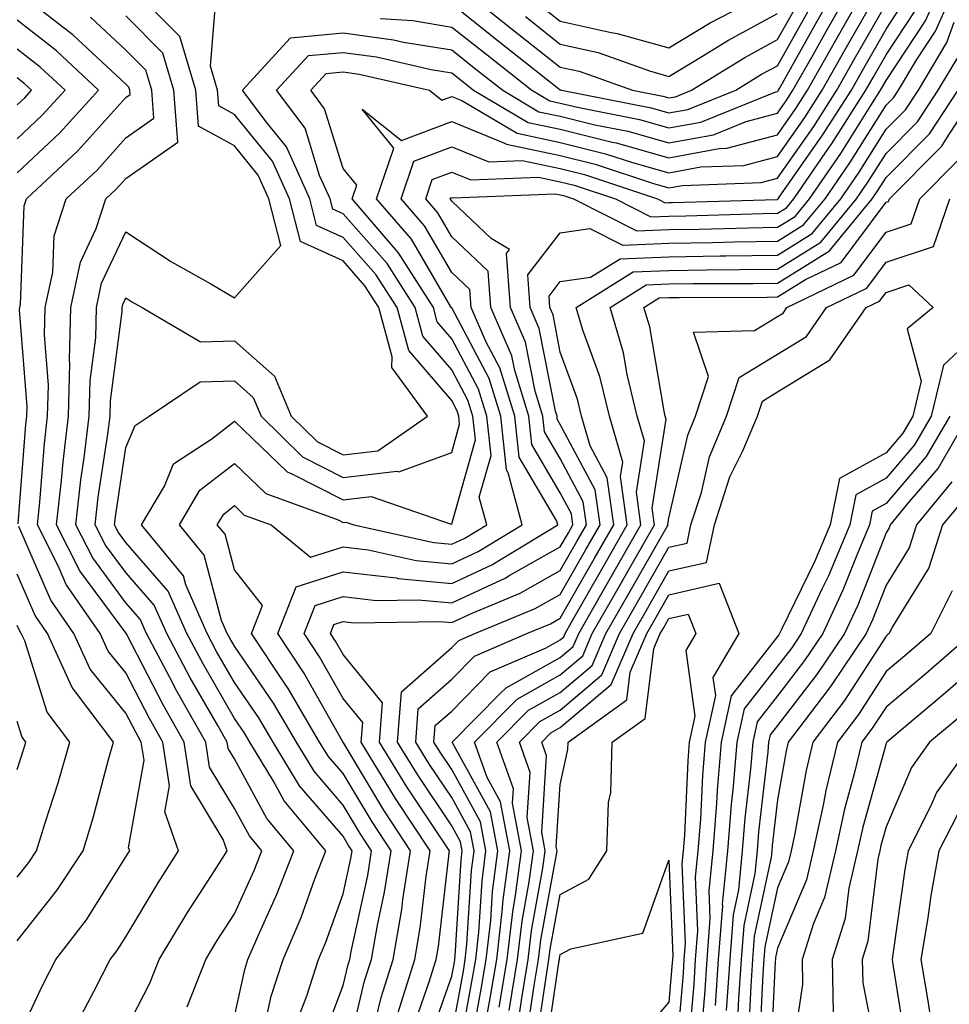
# Model space of a CAD drawing. Units: inches. Extents: x 1013363 to 1016003, y 7245098 to 7247738.
# Drawn here: x 1013448 to 1013534, y 7246348 to 7246438 of the extents above; entities that cross this region are included whole.
import ezdxf

# ---------------------------------------------------------------- set-up
doc = ezdxf.new("R2010")
doc.units = ezdxf.units.IN
doc.header["$MEASUREMENT"] = 0
doc.layers.add('Contour_10137245', color=7, linetype='Continuous', true_color=0x90af56)

msp = doc.modelspace()

# ---------------------------------------------------------------- linework, layer by layer
at = {"layer": 'Contour_10137245'}
for points in [[(1013463.694, 7246347.565, 3000), (1013465.403, 7246351.92, 3000), (1013466.4, 7246353.57, 3000), (1013468.05, 7246356.129, 3000), (1013469.857, 7246360.113, 3000), (1013470.56, 7246361.92, 3000), (1013469.417, 7246363.287, 3000), (1013468.05, 7246365.797, 3000), (1013465.755, 7246369.625, 3000), (1013465.403, 7246371.92, 3000), (1013462.747, 7246376.617, 3000), (1013462.103, 7246377.867, 3000), (1013459.954, 7246381.92, 3000), (1013459.368, 7246383.238, 3000), (1013458.05, 7246384.752, 3000), (1013455.003, 7246388.873, 3000), (1013453.45, 7246391.92, 3000), (1013453.909, 7246396.061, 3000), (1013454.222, 7246398.092, 3000), (1013454.671, 7246401.92, 3000), (1013454.759, 7246405.211, 3000), (1013455.267, 7246409.137, 3000), (1013455.345, 7246411.92, 3000), (1013455.814, 7246414.156, 3000), (1013458.05, 7246418.902, 3000), (1013462.259, 7246416.129, 3000), (1013465.862, 7246414.108, 3000), (1013468.05, 7246412.828, 3000), (1013472.327, 7246417.643, 3000), (1013471.214, 7246421.92, 3000), (1013470.237, 7246424.108, 3000), (1013468.05, 7246426.803, 3000), (1013464.73, 7246428.6, 3000), (1013464.476, 7246431.92, 3000), (1013463.001, 7246436.871, 3000), (1013458.05, 7246441.891, 3000)], [(1013470.55, 7246344.42, 2998), (1013471.439, 7246348.531, 2998), (1013472.542, 7246351.92, 2998), (1013474.193, 7246355.777, 2998), (1013475.452, 7246359.322, 2998), (1013476.448, 7246361.92, 2998), (1013472.63, 7246366.5, 2998), (1013471.644, 7246368.326, 2998), (1013469.466, 7246371.92, 2998), (1013468.939, 7246372.809, 2998), (1013468.05, 7246374.108, 2998), (1013465.189, 7246379.059, 2998), (1013463.665, 7246381.92, 2998), (1013461.956, 7246385.826, 2998), (1013458.05, 7246390.299, 2998), (1013457.357, 7246391.227, 2998), (1013457.005, 7246391.92, 2998), (1013457.112, 7246392.858, 2998), (1013458.05, 7246399.029, 2998), (1013458.9, 7246401.07, 2998), (1013460.189, 7246401.92, 2998), (1013464.886, 7246405.084, 2998), (1013468.05, 7246405.162, 2998), (1013469.778, 7246403.649, 2998), (1013470.491, 7246401.92, 2998), (1013474.319, 7246398.19, 2998), (1013478.05, 7246396.285, 2998), (1013482.991, 7246396.861, 2998), (1013483.177, 7246396.793, 2998), (1013488.05, 7246398.59, 2998), (1013488.782, 7246401.188, 2998), (1013488.704, 7246401.92, 2998), (1013488.548, 7246402.418, 2998), (1013488.05, 7246403.356, 2998), (1013484.095, 7246407.965, 2998), (1013483.021, 7246411.92, 2998), (1013481.077, 7246414.947, 2998), (1013478.05, 7246418.375, 2998), (1013475.609, 7246419.479, 2998), (1013474.974, 7246421.92, 2998), (1013472.835, 7246426.705, 2998), (1013470.96, 7246429.01, 2998), (1013468.773, 7246431.92, 2998), (1013473.216, 7246436.754, 2998), (1013478.05, 7246437.193, 2998), (1013482.689, 7246436.559, 2998), (1013483.626, 7246436.344, 2998), (1013488.05, 7246435.631, 2998), (1013490.12, 7246433.99, 2998), (1013492.747, 7246431.92, 2998), (1013496.077, 7246429.947, 2998), (1013498.05, 7246429.527, 2998), (1013501.234, 7246428.736, 2998), (1013504.271, 7246428.141, 2998), (1013508.05, 7246427.067, 2998), (1013512.142, 7246427.828, 2998), (1013515.179, 7246429.049, 2998), (1013518.05, 7246429.811, 2998), (1013518.919, 7246431.051, 2998), (1013519.476, 7246431.92, 2998), (1013521.321, 7246435.192, 2998), (1013522.571, 7246437.399, 2998), (1013525.14, 7246441.92, 2998)], [(1013473.792, 7246346.178, 2997), (1013474.71, 7246348.58, 2997), (1013475.794, 7246351.92, 2997), (1013476.468, 7246353.502, 2997), (1013478.05, 7246357.945, 2997), (1013478.763, 7246361.207, 2997), (1013478.87, 7246361.92, 2997), (1013478.548, 7246362.418, 2997), (1013478.05, 7246363.248, 2997), (1013474.036, 7246367.906, 2997), (1013471.605, 7246371.92, 2997), (1013470.286, 7246374.156, 2997), (1013468.05, 7246377.418, 2997), (1013466.4, 7246380.27, 2997), (1013465.53, 7246381.92, 2997), (1013463.568, 7246386.402, 2997), (1013463.353, 7246387.223, 2997), (1013459.495, 7246391.92, 2997), (1013461.595, 7246395.465, 2997), (1013462.444, 7246397.526, 2997), (1013465.97, 7246399.84, 2997), (1013468.05, 7246401.451, 2997), (1013472.913, 7246396.783, 2997), (1013473.343, 7246396.627, 2997), (1013478.05, 7246394.215, 2997), (1013480.648, 7246394.518, 2997), (1013487.991, 7246391.979, 2997), (1013488.05, 7246391.998, 2997), (1013490.228, 7246399.742, 2997), (1013489.993, 7246401.92, 2997), (1013489.534, 7246403.404, 2997), (1013488.05, 7246406.197, 2997), (1013485.403, 7246409.274, 2997), (1013484.691, 7246411.92, 2997), (1013482.103, 7246415.973, 2997), (1013478.05, 7246420.543, 2997), (1013477.103, 7246420.973, 2997), (1013476.859, 7246421.92, 2997), (1013475.892, 7246424.078, 2997), (1013474.554, 7246428.424, 2997), (1013471.927, 7246431.92, 2997), (1013474.857, 7246435.113, 2997), (1013478.05, 7246435.406, 2997), (1013481.116, 7246434.986, 2997), (1013486.146, 7246433.824, 2997), (1013488.05, 7246433.522, 2997), (1013488.939, 7246432.809, 2997), (1013490.071, 7246431.92, 2997), (1013495.081, 7246428.951, 2997), (1013498.05, 7246428.326, 2997), (1013502.835, 7246427.135, 2997), (1013503.196, 7246427.067, 2997), (1013508.05, 7246425.69, 2997), (1013512.679, 7246426.549, 2997), (1013513.392, 7246426.578, 2997), (1013518.05, 7246427.818, 2997), (1013519.739, 7246430.231, 2997), (1013520.814, 7246431.92, 2997), (1013523.431, 7246436.539, 2997), (1013524.446, 7246438.317, 2997), (1013526.497, 7246441.92, 2997)], [(1013484.456, 7246345.514, 2992), (1013485.989, 7246349.86, 2992), (1013486.634, 7246351.92, 2992), (1013486.849, 7246353.121, 2992), (1013487.825, 7246361.695, 2992), (1013487.855, 7246361.92, 2992), (1013487.493, 7246362.477, 2992), (1013483.919, 7246367.789, 2992), (1013481.39, 7246371.92, 2992), (1013481.673, 7246375.543, 2992), (1013478.05, 7246379.977, 2992), (1013477.347, 7246381.217, 2992), (1013476.878, 7246381.92, 2992), (1013477.21, 7246382.76, 2992), (1013478.05, 7246383.024, 2992), (1013479.036, 7246382.906, 2992), (1013486.937, 7246383.033, 2992), (1013488.05, 7246382.926, 2992), (1013489.925, 7246383.795, 2992), (1013494.349, 7246385.621, 2992), (1013498.05, 7246387.701, 2992), (1013499.583, 7246390.387, 2992), (1013500.462, 7246391.92, 2992), (1013500.169, 7246394.039, 2992), (1013498.05, 7246398.014, 2992), (1013496.605, 7246400.475, 2992), (1013496.448, 7246401.92, 2992), (1013495.735, 7246404.235, 2992), (1013494.857, 7246408.727, 2992), (1013493.46, 7246411.92, 2992), (1013493.089, 7246416.881, 2992), (1013493.382, 7246417.252, 2992), (1013491.683, 7246418.287, 2992), (1013488.05, 7246421.725, 2992), (1013487.982, 7246421.852, 2992), (1013487.913, 7246421.92, 2992), (1013487.952, 7246422.018, 2992), (1013488.05, 7246422.057, 2992), (1013488.148, 7246422.018, 2992), (1013497.581, 7246422.389, 2992), (1013498.05, 7246422.291, 2992), (1013498.353, 7246422.223, 2992), (1013499.251, 7246421.92, 2992), (1013505.101, 7246418.971, 2992), (1013508.05, 7246419.088, 2992), (1013510.843, 7246419.127, 2992), (1013515.394, 7246419.264, 2992), (1013518.05, 7246419.313, 2992), (1013519.661, 7246420.309, 2992), (1013520.989, 7246421.92, 2992), (1013523.87, 7246426.1, 2992), (1013526.634, 7246430.504, 2992), (1013527.542, 7246431.92, 2992), (1013527.728, 7246432.242, 2992), (1013528.05, 7246432.809, 2992), (1013531.673, 7246438.297, 2992), (1013533.275, 7246441.92, 2992)], [(1013481.458, 7246438.512, 2999), (1013484.456, 7246438.326, 2999), (1013488.05, 7246437.74, 2999), (1013491.302, 7246435.172, 2999), (1013495.423, 7246431.92, 2999), (1013497.073, 7246430.943, 2999), (1013498.05, 7246430.738, 2999), (1013499.622, 7246430.348, 2999), (1013505.345, 7246429.215, 2999), (1013508.05, 7246428.453, 2999), (1013510.98, 7246428.99, 2999), (1013517.894, 7246431.764, 2999), (1013518.05, 7246431.803, 2999), (1013518.099, 7246431.871, 2999), (1013518.128, 7246431.92, 2999), (1013518.226, 7246432.096, 2999), (1013521.702, 7246438.268, 2999), (1013523.782, 7246441.92, 2999)], [(1013485.843, 7246344.127, 2991), (1013488.05, 7246350.367, 2991), (1013488.294, 7246351.676, 2991), (1013488.333, 7246351.92, 2991), (1013488.362, 7246352.233, 2991), (1013488.909, 7246361.061, 2991), (1013489.026, 7246361.92, 2991), (1013488.87, 7246362.74, 2991), (1013488.05, 7246364.225, 2991), (1013484.964, 7246368.834, 2991), (1013483.06, 7246371.92, 2991), (1013483.431, 7246376.539, 2991), (1013488.05, 7246380.631, 2991), (1013488.694, 7246381.276, 2991), (1013490.169, 7246381.92, 2991), (1013495.745, 7246384.225, 2991), (1013498.05, 7246385.514, 2991), (1013500.384, 7246389.586, 2991), (1013501.722, 7246391.92, 2991), (1013501.263, 7246395.133, 2991), (1013498.05, 7246401.168, 2991), (1013497.776, 7246401.647, 2991), (1013497.747, 7246401.92, 2991), (1013497.601, 7246402.369, 2991), (1013496.116, 7246409.986, 2991), (1013495.276, 7246411.92, 2991), (1013495.052, 7246414.918, 2991), (1013498.05, 7246418.805, 2991), (1013500.775, 7246419.195, 2991), (1013503.802, 7246417.672, 2991), (1013508.05, 7246417.838, 2991), (1013512.064, 7246417.906, 2991), (1013514.095, 7246417.965, 2991), (1013518.05, 7246418.024, 2991), (1013520.452, 7246419.518, 2991), (1013522.435, 7246421.92, 2991), (1013524.72, 7246425.25, 2991), (1013528.05, 7246430.543, 2991), (1013528.743, 7246431.227, 2991), (1013529.193, 7246431.92, 2991), (1013530.892, 7246434.762, 2991), (1013532.61, 7246437.36, 2991), (1013534.622, 7246441.92, 2991)], [(1013488.109, 7246441.92, 3001), (1013493.655, 7246437.526, 3001), (1013498.05, 7246434.059, 3001), (1013499.798, 7246433.668, 3001), (1013504.691, 7246431.92, 3001), (1013507.493, 7246431.363, 3001), (1013508.05, 7246431.207, 3001), (1013508.646, 7246431.324, 3001), (1013510.14, 7246431.92, 3001), (1013515.032, 7246434.938, 3001), (1013518.05, 7246436.578, 3001), (1013519.974, 7246439.996, 3001)], [(1013448.128, 7246391.998, 3003), (1013448.831, 7246401.139, 3003), (1013448.929, 7246401.92, 3003), (1013448.948, 7246402.818, 3003), (1013448.265, 7246411.705, 3003), (1013448.275, 7246411.92, 3003), (1013448.333, 7246412.203, 3003), (1013448.694, 7246421.276, 3003), (1013448.9, 7246421.92, 3003), (1013453.636, 7246426.334, 3003), (1013458.05, 7246431.256, 3003), (1013458.441, 7246431.529, 3003), (1013458.411, 7246431.92, 3003), (1013458.323, 7246432.193, 3003), (1013458.05, 7246432.477, 3003), (1013453.157, 7246437.027, 3003), (1013452.239, 7246437.731, 3003), (1013448.05, 7246441.022, 3003)], [(1013475.96, 7246344.01, 2996), (1013478.05, 7246349.518, 2996), (1013478.519, 7246351.451, 2996), (1013478.665, 7246351.92, 2996), (1013478.792, 7246352.662, 2996), (1013480.316, 7246359.654, 2996), (1013480.667, 7246361.92, 2996), (1013479.632, 7246363.502, 2996), (1013478.05, 7246366.129, 2996), (1013475.374, 7246369.244, 2996), (1013473.753, 7246371.92, 2996), (1013471.644, 7246375.514, 2996), (1013468.05, 7246380.738, 2996), (1013467.62, 7246381.49, 2996), (1013467.386, 7246381.92, 2996), (1013466.868, 7246383.102, 2996), (1013465.267, 7246389.137, 2996), (1013462.982, 7246391.92, 2996), (1013464.866, 7246395.104, 2996), (1013468.05, 7246397.565, 2996), (1013470.931, 7246394.801, 2996), (1013477.591, 7246392.379, 2996), (1013478.05, 7246392.145, 2996), (1013478.304, 7246392.174, 2996), (1013479.046, 7246391.92, 2996), (1013486.419, 7246390.289, 2996), (1013488.05, 7246390.143, 2996), (1013489.271, 7246390.699, 2996), (1013491.282, 7246391.92, 2996), (1013490.589, 7246394.459, 2996), (1013491.673, 7246398.297, 2996), (1013491.282, 7246401.92, 2996), (1013490.521, 7246404.391, 2996), (1013488.05, 7246409.039, 2996), (1013486.722, 7246410.592, 2996), (1013486.36, 7246411.92, 2996), (1013483.362, 7246416.608, 2996), (1013483.128, 7246416.998, 2996), (1013478.88, 7246421.92, 2996), (1013479.3, 7246423.17, 2996), (1013478.05, 7246424.703, 2996), (1013476.351, 7246430.221, 2996), (1013475.071, 7246431.92, 2996), (1013476.497, 7246433.473, 2996), (1013478.05, 7246433.61, 2996), (1013479.544, 7246433.414, 2996), (1013486.009, 7246431.92, 2996), (1013487.151, 7246431.022, 2996), (1013488.05, 7246431.354, 2996), (1013488.997, 7246430.973, 2996), (1013494.085, 7246427.955, 2996), (1013498.05, 7246427.115, 2996), (1013502.21, 7246426.08, 2996), (1013504.71, 7246425.26, 2996), (1013508.05, 7246424.313, 2996), (1013510.989, 7246424.86, 2996), (1013514.964, 7246425.006, 2996), (1013518.05, 7246425.826, 2996), (1013520.56, 7246429.41, 2996), (1013522.161, 7246431.92, 2996), (1013524.29, 7246435.68, 2996), (1013527.601, 7246441.471, 2996)], [(1013468.05, 7246346.656, 2999), (1013468.987, 7246350.983, 2999), (1013469.29, 7246351.92, 2999), (1013470.218, 7246354.088, 2999), (1013471.985, 7246357.985, 2999), (1013473.509, 7246361.92, 2999), (1013471.028, 7246364.899, 2999), (1013468.05, 7246370.367, 2999), (1013467.464, 7246371.334, 2999), (1013467.376, 7246371.92, 2999), (1013466.507, 7246373.463, 2999), (1013463.978, 7246377.848, 2999), (1013461.81, 7246381.92, 2999), (1013460.667, 7246384.537, 2999), (1013458.05, 7246387.526, 2999), (1013456.185, 7246390.055, 2999), (1013455.228, 7246391.92, 2999), (1013455.511, 7246394.459, 2999), (1013456.39, 7246400.26, 2999), (1013456.595, 7246401.92, 2999), (1013456.624, 7246403.346, 2999), (1013457.698, 7246411.568, 2999), (1013457.708, 7246411.92, 2999), (1013457.767, 7246412.203, 2999), (1013458.05, 7246412.809, 2999), (1013458.587, 7246412.457, 2999), (1013459.544, 7246411.92, 2999), (1013464.905, 7246408.776, 2999), (1013468.05, 7246408.854, 2999), (1013471.741, 7246405.611, 2999), (1013473.265, 7246401.92, 2999), (1013475.696, 7246399.567, 2999), (1013478.05, 7246398.356, 2999), (1013481.243, 7246398.727, 2999), (1013485.814, 7246401.92, 2999), (1013482.523, 7246406.393, 2999), (1013482.581, 7246407.389, 2999), (1013481.351, 7246411.92, 2999), (1013480.062, 7246413.932, 2999), (1013478.05, 7246416.207, 2999), (1013474.114, 7246417.985, 2999), (1013473.099, 7246421.92, 2999), (1013471.536, 7246425.406, 2999), (1013468.05, 7246429.693, 2999), (1013466.605, 7246430.475, 2999), (1013466.497, 7246431.92, 2999), (1013465.843, 7246434.127, 2999), (1013466.321, 7246440.192, 2999)], [(1013480.609, 7246344.479, 2994), (1013481.546, 7246348.424, 2994), (1013482.65, 7246351.92, 2994), (1013483.45, 7246356.52, 2994), (1013483.558, 7246357.428, 2994), (1013484.261, 7246361.92, 2994), (1013481.8, 7246365.67, 2994), (1013478.05, 7246371.901, 2994), (1013478.04, 7246371.91, 2994), (1013478.021, 7246371.949, 2994), (1013474.437, 7246378.307, 2994), (1013472.034, 7246381.92, 2994), (1013473.743, 7246386.227, 2994), (1013478.05, 7246387.594, 2994), (1013482.943, 7246387.027, 2994), (1013483.118, 7246386.988, 2994), (1013488.05, 7246386.529, 2994), (1013491.732, 7246388.238, 2994), (1013497.816, 7246391.92, 2994), (1013497.728, 7246392.242, 2994), (1013494.271, 7246398.141, 2994), (1013493.87, 7246401.92, 2994), (1013492.493, 7246406.363, 2994), (1013491.224, 7246408.746, 2994), (1013489.837, 7246411.92, 2994), (1013489.71, 7246413.58, 2994), (1013488.05, 7246415.152, 2994), (1013485.56, 7246419.43, 2994), (1013483.401, 7246421.92, 2994), (1013484.573, 7246425.397, 2994), (1013488.05, 7246426.705, 2994), (1013491.458, 7246425.328, 2994), (1013494.525, 7246425.445, 2994), (1013498.05, 7246424.703, 2994), (1013500.286, 7246424.156, 2994), (1013507.015, 7246421.92, 2994), (1013507.698, 7246421.568, 2994), (1013508.05, 7246421.588, 2994), (1013508.382, 7246421.588, 2994), (1013518.001, 7246421.871, 2994), (1013518.05, 7246421.871, 2994), (1013518.079, 7246421.891, 2994), (1013518.099, 7246421.92, 2994), (1013518.216, 7246422.086, 2994), (1013522.191, 7246427.779, 2994), (1013524.857, 7246431.92, 2994), (1013526.009, 7246433.961, 2994), (1013528.05, 7246437.535, 2994), (1013529.788, 7246440.182, 2994)], [(1013496.019, 7246439.889, 3003), (1013498.05, 7246438.277, 3003), (1013502.737, 7246437.233, 3003), (1013503.284, 7246437.154, 3003), (1013508.05, 7246435.826, 3003), (1013511.859, 7246438.111, 3003), (1013516.849, 7246440.719, 3003)], [(1013478.138, 7246342.008, 2995), (1013480.032, 7246349.938, 2995), (1013480.657, 7246351.92, 2995), (1013481.204, 7246355.074, 2995), (1013481.868, 7246358.102, 2995), (1013482.464, 7246361.92, 2995), (1013480.716, 7246364.586, 2995), (1013478.05, 7246369.02, 2995), (1013476.712, 7246370.582, 2995), (1013475.892, 7246371.92, 2995), (1013472.991, 7246376.861, 2995), (1013472.718, 7246377.252, 2995), (1013469.603, 7246381.92, 2995), (1013470.628, 7246384.498, 2995), (1013468.05, 7246387.77, 2995), (1013467.181, 7246391.051, 2995), (1013466.458, 7246391.92, 2995), (1013467.054, 7246392.916, 2995), (1013468.05, 7246393.688, 2995), (1013468.948, 7246392.818, 2995), (1013471.439, 7246391.92, 2995), (1013475.062, 7246388.932, 2995), (1013478.05, 7246389.879, 2995), (1013480.355, 7246389.615, 2995), (1013484.769, 7246388.639, 2995), (1013488.05, 7246388.336, 2995), (1013490.501, 7246389.469, 2995), (1013494.544, 7246391.92, 2995), (1013493.255, 7246396.715, 2995), (1013493.099, 7246396.969, 2995), (1013492.581, 7246401.92, 2995), (1013491.507, 7246405.377, 2995), (1013488.05, 7246411.881, 2995), (1013488.03, 7246411.901, 2995), (1013487.982, 7246411.988, 2995), (1013484.339, 7246418.209, 2995), (1013481.136, 7246421.92, 2995), (1013482.708, 7246426.578, 2995), (1013479.798, 7246430.172, 2995), (1013483.421, 7246427.291, 2995), (1013488.05, 7246429.029, 2995), (1013492.913, 7246427.057, 2995), (1013493.089, 7246426.959, 2995), (1013498.05, 7246425.914, 2995), (1013501.253, 7246425.123, 2995), (1013506.644, 7246423.326, 2995), (1013508.05, 7246422.936, 2995), (1013509.29, 7246423.16, 2995), (1013516.536, 7246423.434, 2995), (1013518.05, 7246423.834, 2995), (1013521.38, 7246428.59, 2995), (1013523.509, 7246431.92, 2995), (1013525.15, 7246434.82, 2995), (1013528.05, 7246439.889, 2995)], [(1013483.079, 7246346.949, 2993), (1013484.642, 7246351.92, 2993), (1013485.15, 7246354.82, 2993), (1013485.687, 7246359.557, 2993), (1013486.058, 7246361.92, 2993), (1013482.874, 7246366.744, 2993), (1013482.366, 7246367.604, 2993), (1013479.71, 7246371.92, 2993), (1013479.857, 7246373.727, 2993), (1013478.05, 7246375.934, 2993), (1013475.892, 7246379.762, 2993), (1013474.456, 7246381.92, 2993), (1013475.482, 7246384.488, 2993), (1013478.05, 7246385.309, 2993), (1013481.087, 7246384.957, 2993), (1013484.954, 7246385.016, 2993), (1013488.05, 7246384.733, 2993), (1013492.962, 7246387.008, 2993), (1013493.411, 7246387.281, 2993), (1013498.05, 7246389.889, 2993), (1013498.792, 7246391.178, 2993), (1013499.212, 7246391.92, 2993), (1013499.066, 7246392.936, 2993), (1013498.05, 7246394.85, 2993), (1013495.443, 7246399.313, 2993), (1013495.159, 7246401.92, 2993), (1013493.86, 7246406.11, 2993), (1013493.597, 7246407.467, 2993), (1013491.653, 7246411.92, 2993), (1013491.4, 7246415.27, 2993), (1013488.05, 7246418.443, 2993), (1013486.771, 7246420.641, 2993), (1013485.657, 7246421.92, 2993), (1013486.263, 7246423.707, 2993), (1013488.05, 7246424.381, 2993), (1013489.798, 7246423.668, 2993), (1013496.048, 7246423.922, 2993), (1013498.05, 7246423.502, 2993), (1013499.319, 7246423.19, 2993), (1013503.128, 7246421.92, 2993), (1013506.4, 7246420.27, 2993), (1013508.05, 7246420.338, 2993), (1013509.612, 7246420.358, 2993), (1013516.702, 7246420.572, 2993), (1013518.05, 7246420.592, 2993), (1013518.87, 7246421.1, 2993), (1013519.544, 7246421.92, 2993), (1013522.845, 7246426.715, 2993), (1013523.011, 7246426.959, 2993), (1013526.194, 7246431.92, 2993), (1013526.868, 7246433.102, 2993), (1013528.05, 7246435.172, 2993), (1013530.726, 7246439.244, 2993)], [(1013488.05, 7246439.86, 3000), (1013492.484, 7246436.354, 3000), (1013497.884, 7246432.086, 3000), (1013498.05, 7246431.949, 3000), (1013498.079, 7246431.949, 3000), (1013498.157, 7246431.92, 3000), (1013506.419, 7246430.289, 3000), (1013508.05, 7246429.83, 3000), (1013509.808, 7246430.162, 3000), (1013514.212, 7246431.92, 3000), (1013516.585, 7246433.385, 3000), (1013518.05, 7246434.176, 3000), (1013520.843, 7246439.127, 3000)], [(1013448.05, 7246424.322, 3004), (1013451.976, 7246427.994, 3004), (1013455.521, 7246431.92, 3004), (1013451.663, 7246435.533, 3004), (1013448.05, 7246438.365, 3004)], [(1013453.675, 7246346.295, 3002), (1013455.091, 7246348.961, 3002), (1013456.614, 7246351.92, 3002), (1013457.239, 7246352.731, 3002), (1013458.05, 7246354.01, 3002), (1013461.009, 7246358.961, 3002), (1013462.884, 7246361.92, 3002), (1013461.634, 7246365.504, 3002), (1013462.064, 7246367.906, 3002), (1013461.448, 7246371.92, 3002), (1013460.218, 7246374.088, 3002), (1013458.05, 7246378.287, 3002), (1013456.419, 7246380.289, 3002), (1013455.687, 7246381.92, 3002), (1013452.562, 7246386.432, 3002), (1013451.81, 7246388.16, 3002), (1013449.896, 7246391.92, 3002), (1013450.13, 7246394, 3002), (1013450.55, 7246399.42, 3002), (1013450.843, 7246401.92, 3002), (1013450.911, 7246404.781, 3002), (1013450.56, 7246409.41, 3002), (1013450.628, 7246411.92, 3002), (1013451.312, 7246415.182, 3002), (1013451.448, 7246418.522, 3002), (1013452.552, 7246421.92, 3002), (1013455.403, 7246424.567, 3002), (1013458.05, 7246427.526, 3002), (1013460.628, 7246429.342, 3002), (1013460.433, 7246431.92, 3002), (1013459.886, 7246433.756, 3002), (1013458.05, 7246435.621, 3002), (1013454.778, 7246438.649, 3002)], [(1013458.05, 7246345.426, 3001), (1013460.247, 7246349.723, 3001), (1013461.116, 7246351.92, 3001), (1013463.734, 7246356.236, 3001), (1013466.204, 7246360.074, 3001), (1013467.376, 7246361.92, 3001), (1013467.015, 7246362.955, 3001), (1013464.036, 7246367.906, 3001), (1013463.421, 7246371.92, 3001), (1013461.487, 7246375.358, 3001), (1013458.138, 7246381.832, 3001), (1013458.089, 7246381.92, 3001), (1013458.079, 7246381.949, 3001), (1013458.05, 7246381.979, 3001), (1013453.821, 7246387.692, 3001), (1013451.673, 7246391.92, 3001), (1013452.122, 7246395.992, 3001), (1013452.259, 7246397.711, 3001), (1013452.757, 7246401.92, 3001), (1013452.874, 7246406.744, 3001), (1013452.845, 7246407.125, 3001), (1013452.991, 7246411.92, 3001), (1013453.87, 7246416.1, 3001), (1013455.316, 7246419.186, 3001), (1013456.204, 7246421.92, 3001), (1013457.161, 7246422.809, 3001), (1013458.05, 7246423.795, 3001), (1013462.825, 7246427.145, 3001), (1013462.454, 7246431.92, 3001), (1013461.448, 7246435.318, 3001), (1013458.05, 7246438.756, 3001)], [(1013494.837, 7246438.707, 3002), (1013498.05, 7246436.168, 3002), (1013501.526, 7246435.397, 3002), (1013506.273, 7246433.697, 3002), (1013508.05, 7246433.199, 3002), (1013511.234, 7246435.104, 3002), (1013513.48, 7246436.49, 3002), (1013518.05, 7246438.981, 3002)], [(1013488.05, 7246345.035, 2990), (1013489.124, 7246350.846, 2990), (1013489.29, 7246351.92, 2990), (1013489.456, 7246353.326, 2990), (1013489.876, 7246360.094, 2990), (1013490.12, 7246361.92, 2990), (1013489.788, 7246363.658, 2990), (1013488.05, 7246366.813, 2990), (1013485.999, 7246369.869, 2990), (1013484.739, 7246371.92, 2990), (1013484.974, 7246374.996, 2990), (1013488.05, 7246377.711, 2990), (1013490.14, 7246379.83, 2990), (1013494.964, 7246381.92, 2990), (1013497.151, 7246382.818, 2990), (1013498.05, 7246383.326, 2990), (1013501.175, 7246388.795, 2990), (1013502.972, 7246391.92, 2990), (1013502.366, 7246396.236, 2990), (1013500.794, 7246399.176, 2990), (1013500.003, 7246401.92, 2990), (1013499.622, 7246403.492, 2990), (1013498.05, 7246407.818, 2990), (1013497.386, 7246411.256, 2990), (1013497.093, 7246411.92, 2990), (1013497.015, 7246412.955, 2990), (1013498.05, 7246414.303, 2990), (1013500.833, 7246414.703, 2990), (1013503.558, 7246416.412, 2990), (1013508.05, 7246416.588, 2990), (1013512.796, 7246416.666, 2990), (1013513.304, 7246416.666, 2990), (1013518.05, 7246416.744, 2990), (1013521.243, 7246418.727, 2990), (1013523.88, 7246421.92, 2990), (1013525.579, 7246424.391, 2990), (1013528.05, 7246428.326, 2990), (1013529.847, 7246430.123, 2990), (1013531.019, 7246431.92, 2990), (1013533.655, 7246436.315, 2990), (1013534.329, 7246438.199, 2990)], [(1013448.05, 7246427.447, 3005), (1013450.355, 7246429.615, 3005), (1013452.444, 7246431.92, 3005), (1013450.169, 7246434.039, 3005), (1013448.05, 7246435.709, 3005)], [(1013488.548, 7246342.418, 2989), (1013489.944, 7246350.026, 2989), (1013490.257, 7246351.92, 2989), (1013490.55, 7246354.42, 2989), (1013490.843, 7246359.127, 2989), (1013491.204, 7246361.92, 2989), (1013490.706, 7246364.576, 2989), (1013488.05, 7246369.391, 2989), (1013487.034, 7246370.904, 2989), (1013486.409, 7246371.92, 2989), (1013486.526, 7246373.443, 2989), (1013488.05, 7246374.781, 2989), (1013491.595, 7246378.375, 2989), (1013496.741, 7246380.611, 2989), (1013498.05, 7246381.344, 2989), (1013498.362, 7246381.608, 2989), (1013498.499, 7246381.92, 2989), (1013499.095, 7246382.965, 2989), (1013501.976, 7246387.994, 2989), (1013504.222, 7246391.92, 2989), (1013503.597, 7246396.373, 2989), (1013503.802, 7246397.672, 2989), (1013502.571, 7246401.92, 2989), (1013501.693, 7246405.563, 2989), (1013500.13, 7246409.84, 2989), (1013499.515, 7246411.92, 2989), (1013504.759, 7246415.211, 2989), (1013508.05, 7246415.338, 2989), (1013511.526, 7246415.397, 2989), (1013514.564, 7246415.406, 2989), (1013518.05, 7246415.465, 2989), (1013522.034, 7246417.936, 2989), (1013525.316, 7246421.92, 2989), (1013526.429, 7246423.541, 2989), (1013528.05, 7246426.11, 2989), (1013530.95, 7246429.02, 2989), (1013532.845, 7246431.92, 2989), (1013534.798, 7246435.172, 2989)], [(1013448.05, 7246430.582, 3006), (1013448.743, 7246431.227, 3006), (1013449.368, 7246431.92, 3006), (1013448.685, 7246432.555, 3006), (1013448.05, 7246433.053, 3006)], [(1013489.749, 7246343.619, 2988), (1013490.775, 7246349.195, 2988), (1013491.224, 7246351.92, 2988), (1013491.644, 7246355.514, 2988), (1013491.8, 7246358.17, 2988), (1013492.298, 7246361.92, 2988), (1013491.624, 7246365.494, 2988), (1013488.109, 7246371.861, 2988), (1013488.089, 7246371.92, 2988), (1013492.552, 7246376.422, 2988), (1013493.06, 7246376.93, 2988), (1013498.05, 7246379.723, 2988), (1013499.241, 7246380.729, 2988), (1013499.749, 7246381.92, 2988), (1013502.025, 7246385.895, 2988), (1013502.767, 7246387.203, 2988), (1013505.472, 7246391.92, 2988), (1013505.052, 7246394.918, 2988), (1013505.794, 7246399.664, 2988), (1013505.14, 7246401.92, 2988), (1013504.212, 7246405.758, 2988), (1013503.87, 7246407.74, 2988), (1013502.64, 7246411.92, 2988), (1013505.96, 7246414.01, 2988), (1013508.05, 7246414.088, 2988), (1013510.257, 7246414.127, 2988), (1013515.823, 7246414.147, 2988), (1013518.05, 7246414.176, 2988), (1013522.825, 7246417.145, 2988), (1013526.761, 7246421.92, 2988), (1013527.288, 7246422.682, 2988), (1013528.05, 7246423.893, 2988), (1013532.054, 7246427.916, 2988), (1013534.681, 7246431.92, 2988)], [(1013490.95, 7246344.82, 2987), (1013491.605, 7246348.365, 2987), (1013492.191, 7246351.92, 2987), (1013492.728, 7246356.598, 2987), (1013492.767, 7246357.203, 2987), (1013493.392, 7246361.92, 2987), (1013492.552, 7246366.422, 2987), (1013491.302, 7246368.668, 2987), (1013490.159, 7246371.92, 2987), (1013494.085, 7246375.885, 2987), (1013498.05, 7246378.111, 2987), (1013500.12, 7246379.85, 2987), (1013500.999, 7246381.92, 2987), (1013503.568, 7246386.402, 2987), (1013504.954, 7246388.824, 2987), (1013506.722, 7246391.92, 2987), (1013506.507, 7246393.463, 2987), (1013507.786, 7246401.656, 2987), (1013507.708, 7246401.92, 2987), (1013507.601, 7246402.369, 2987), (1013506.282, 7246410.152, 2987), (1013505.755, 7246411.92, 2987), (1013507.161, 7246412.809, 2987), (1013508.05, 7246412.838, 2987), (1013508.987, 7246412.858, 2987), (1013517.093, 7246412.877, 2987), (1013518.05, 7246412.897, 2987), (1013520.618, 7246414.488, 2987), (1013523.9, 7246416.07, 2987), (1013528.05, 7246421.617, 2987), (1013528.275, 7246421.695, 2987), (1013528.353, 7246421.92, 2987), (1013533.196, 7246426.774, 2987), (1013533.597, 7246427.467, 2987), (1013536.507, 7246431.92, 2987)], [(1013492.435, 7246347.535, 2986), (1013493.148, 7246351.92, 2986), (1013493.665, 7246356.305, 2986), (1013493.939, 7246357.809, 2986), (1013494.476, 7246361.92, 2986), (1013493.655, 7246366.315, 2986), (1013493.743, 7246367.613, 2986), (1013492.22, 7246371.92, 2986), (1013495.12, 7246374.85, 2986), (1013498.05, 7246376.49, 2986), (1013500.989, 7246378.981, 2986), (1013502.249, 7246381.92, 2986), (1013504.368, 7246385.602, 2986), (1013507.884, 7246391.754, 2986), (1013507.982, 7246391.92, 2986), (1013507.962, 7246392.008, 2986), (1013508.05, 7246392.545, 2986), (1013509.788, 7246400.182, 2986), (1013510.511, 7246401.92, 2986), (1013511.702, 7246405.572, 2986), (1013510.306, 7246409.664, 2986), (1013515.921, 7246409.791, 2986), (1013518.05, 7246411.09, 2986), (1013518.568, 7246411.402, 2986), (1013518.919, 7246411.92, 2986), (1013525.081, 7246414.889, 2986), (1013528.05, 7246418.854, 2986), (1013530.345, 7246419.625, 2986), (1013531.146, 7246421.92, 2986), (1013534.593, 7246425.377, 2986)], [(1013493.343, 7246347.213, 2985), (1013494.114, 7246351.92, 2985), (1013494.525, 7246355.445, 2985), (1013495.198, 7246359.068, 2985), (1013495.569, 7246361.92, 2985), (1013495.003, 7246364.967, 2985), (1013495.267, 7246369.137, 2985), (1013494.28, 7246371.92, 2985), (1013496.155, 7246373.815, 2985), (1013498.05, 7246374.869, 2985), (1013501.868, 7246378.102, 2985), (1013503.509, 7246381.92, 2985), (1013505.159, 7246384.811, 2985), (1013508.05, 7246389.86, 2985), (1013509.73, 7246390.24, 2985), (1013510.081, 7246391.92, 2985), (1013511.038, 7246394.908, 2985), (1013511.78, 7246398.19, 2985), (1013513.353, 7246401.92, 2985), (1013514.505, 7246405.465, 2985), (1013518.05, 7246407.633, 2985), (1013520.706, 7246409.264, 2985), (1013522.562, 7246411.92, 2985), (1013526.273, 7246413.697, 2985), (1013528.05, 7246416.09, 2985), (1013532.425, 7246417.545, 2985), (1013533.929, 7246421.92, 2985)], [(1013494.124, 7246345.846, 2984), (1013494.495, 7246348.365, 2984), (1013495.081, 7246351.92, 2984), (1013495.384, 7246354.586, 2984), (1013496.448, 7246360.318, 2984), (1013496.663, 7246361.92, 2984), (1013496.341, 7246363.629, 2984), (1013496.79, 7246370.66, 2984), (1013496.351, 7246371.92, 2984), (1013497.191, 7246372.779, 2984), (1013498.05, 7246373.258, 2984), (1013502.747, 7246377.223, 2984), (1013504.759, 7246381.92, 2984), (1013505.96, 7246384.01, 2984), (1013508.05, 7246387.672, 2984), (1013511.507, 7246388.463, 2984), (1013512.239, 7246391.92, 2984), (1013513.646, 7246396.324, 2984), (1013514.847, 7246398.717, 2984), (1013516.194, 7246401.92, 2984), (1013516.653, 7246403.317, 2984), (1013518.05, 7246404.176, 2984), (1013522.855, 7246407.115, 2984), (1013526.204, 7246411.92, 2984), (1013527.454, 7246412.516, 2984), (1013528.05, 7246413.317, 2984), (1013530.15, 7246414.02, 2984), (1013532.376, 7246411.92, 2984), (1013530.003, 7246409.967, 2984), (1013531.282, 7246405.152, 2984), (1013530.501, 7246401.92, 2984), (1013529.603, 7246400.367, 2984), (1013528.05, 7246398.561, 2984), (1013523.773, 7246396.197, 2984), (1013522.913, 7246391.92, 2984), (1013521.468, 7246388.502, 2984), (1013518.411, 7246382.281, 2984), (1013518.245, 7246381.92, 2984), (1013518.167, 7246381.803, 2984), (1013518.05, 7246381.656, 2984), (1013513.782, 7246376.188, 2984), (1013512.855, 7246371.92, 2984), (1013512.484, 7246367.486, 2984), (1013512.425, 7246366.295, 2984), (1013512.083, 7246361.92, 2984), (1013511.722, 7246358.248, 2984), (1013511.829, 7246355.699, 2984), (1013511.536, 7246351.92, 2984), (1013511.321, 7246348.649, 2984), (1013510.999, 7246344.869, 2984)], [(1013538.05, 7246411.022, 2985), (1013533.343, 7246406.627, 2985), (1013532.21, 7246401.92, 2985), (1013530.677, 7246399.293, 2985), (1013528.05, 7246396.227, 2985), (1013525.276, 7246394.693, 2985), (1013524.72, 7246391.92, 2985), (1013522.737, 7246387.233, 2985), (1013522.132, 7246386.002, 2985), (1013520.228, 7246381.92, 2985), (1013519.359, 7246380.611, 2985), (1013518.05, 7246378.922, 2985), (1013514.984, 7246374.986, 2985), (1013514.31, 7246371.92, 2985), (1013513.968, 7246367.838, 2985), (1013513.782, 7246366.188, 2985), (1013513.441, 7246361.92, 2985), (1013512.962, 7246357.008, 2985), (1013512.972, 7246356.842, 2985), (1013512.591, 7246351.92, 2985), (1013512.308, 7246347.662, 2985)], [(1013533.919, 7246401.92, 2986), (1013531.751, 7246398.219, 2986), (1013528.05, 7246393.893, 2986), (1013526.78, 7246393.19, 2986), (1013526.526, 7246391.92, 2986), (1013525.403, 7246389.274, 2986), (1013524.075, 7246385.895, 2986), (1013522.22, 7246381.92, 2986), (1013520.55, 7246379.42, 2986), (1013518.05, 7246376.188, 2986), (1013516.185, 7246373.785, 2986), (1013515.775, 7246371.92, 2986), (1013515.56, 7246369.43, 2986), (1013515.042, 7246364.928, 2986), (1013514.808, 7246361.92, 2986), (1013514.446, 7246358.317, 2986), (1013513.958, 7246356.012, 2986), (1013513.646, 7246351.92, 2986), (1013513.333, 7246347.203, 2986)], [(1013535.618, 7246401.92, 2987), (1013532.835, 7246397.135, 2987), (1013530.218, 7246394.088, 2987), (1013528.421, 7246391.92, 2987), (1013528.333, 7246391.637, 2987), (1013528.05, 7246391.178, 2987), (1013525.433, 7246384.537, 2987), (1013524.212, 7246381.92, 2987), (1013521.741, 7246378.229, 2987), (1013518.05, 7246373.453, 2987), (1013517.376, 7246372.594, 2987), (1013517.23, 7246371.92, 2987), (1013517.161, 7246371.031, 2987), (1013516.302, 7246363.668, 2987), (1013516.165, 7246361.92, 2987), (1013515.96, 7246359.83, 2987), (1013514.935, 7246355.035, 2987), (1013514.7, 7246351.92, 2987), (1013514.456, 7246348.326, 2987), (1013514.329, 7246345.641, 2987)], [(1013534.105, 7246395.865, 2988), (1013530.843, 7246391.92, 2988), (1013530.169, 7246389.801, 2988), (1013528.05, 7246386.373, 2988), (1013526.79, 7246383.18, 2988), (1013526.204, 7246381.92, 2988), (1013522.943, 7246377.027, 2988), (1013522.171, 7246376.041, 2988), (1013519.046, 7246371.92, 2988), (1013518.851, 7246371.119, 2988), (1013518.05, 7246366.608, 2988), (1013517.562, 7246362.408, 2988), (1013517.523, 7246361.92, 2988), (1013517.464, 7246361.334, 2988), (1013515.911, 7246354.059, 2988), (1013515.745, 7246351.92, 2988), (1013515.589, 7246349.459, 2988), (1013515.345, 7246344.625, 2988)], [(1013535.433, 7246394.537, 2989), (1013533.255, 7246391.92, 2989), (1013531.995, 7246387.975, 2989), (1013528.616, 7246382.486, 2989), (1013528.333, 7246381.92, 2989), (1013528.177, 7246381.793, 2989), (1013528.05, 7246381.686, 2989), (1013524.212, 7246375.758, 2989), (1013521.302, 7246371.92, 2989), (1013520.677, 7246369.293, 2989), (1013519.642, 7246363.512, 2989), (1013519.3, 7246361.92, 2989), (1013519.056, 7246360.914, 2989), (1013518.05, 7246358.522, 2989), (1013516.888, 7246353.082, 2989), (1013516.8, 7246351.92, 2989), (1013516.712, 7246350.582, 2989), (1013516.37, 7246343.6, 2989)], [(1013448.05, 7246344.537, 3003), (1013450.394, 7246349.576, 3003), (1013451.605, 7246351.92, 3003), (1013454.407, 7246355.563, 3003), (1013458.05, 7246361.354, 3003), (1013458.265, 7246361.705, 3003), (1013458.401, 7246361.92, 3003), (1013458.304, 7246362.174, 3003), (1013459.72, 7246370.25, 3003), (1013459.466, 7246371.92, 3003), (1013458.958, 7246372.828, 3003), (1013458.05, 7246374.576, 3003), (1013454.759, 7246378.629, 3003), (1013453.265, 7246381.92, 3003), (1013451.126, 7246384.996, 3003), (1013448.196, 7246391.774, 3003)], [(1013448.05, 7246353.629, 3004), (1013451.702, 7246358.268, 3004), (1013454.105, 7246361.92, 3004), (1013455.023, 7246364.947, 3004), (1013456.448, 7246370.318, 3004), (1013456.907, 7246371.92, 3004), (1013453.421, 7246376.549, 3004), (1013453.089, 7246376.959, 3004), (1013450.843, 7246381.92, 3004), (1013449.7, 7246383.57, 3004), (1013448.05, 7246387.379, 3004)], [(1013494.974, 7246344.996, 2983), (1013495.648, 7246349.518, 2983), (1013496.038, 7246351.92, 2983), (1013496.253, 7246353.717, 2983), (1013497.708, 7246361.578, 2983), (1013497.747, 7246361.92, 2983), (1013497.679, 7246362.291, 2983), (1013498.05, 7246368.014, 2983), (1013498.743, 7246371.227, 2983), (1013498.763, 7246371.92, 2983), (1013504.163, 7246375.807, 2983), (1013504.485, 7246378.356, 2983), (1013506.009, 7246381.92, 2983), (1013506.751, 7246383.219, 2983), (1013508.05, 7246385.485, 2983), (1013512.679, 7246386.549, 2983), (1013514.476, 7246381.92, 2983), (1013512.093, 7246377.877, 2983), (1013512.327, 7246376.197, 2983), (1013511.39, 7246371.92, 2983), (1013511.136, 7246368.834, 2983), (1013510.95, 7246364.82, 2983), (1013510.726, 7246361.92, 2983), (1013510.482, 7246359.488, 2983), (1013510.687, 7246354.557, 2983), (1013510.482, 7246351.92, 2983), (1013510.335, 7246349.635, 2983), (1013509.827, 7246343.697, 2983)], [(1013534.134, 7246385.836, 2990), (1013532.161, 7246381.92, 2990), (1013529.954, 7246380.016, 2990), (1013528.05, 7246378.414, 2990), (1013525.501, 7246374.469, 2990), (1013523.568, 7246371.92, 2990), (1013522.493, 7246367.477, 2990), (1013522.259, 7246366.129, 2990), (1013521.341, 7246361.92, 2990), (1013520.716, 7246359.254, 2990), (1013518.05, 7246352.955, 2990), (1013517.864, 7246352.106, 2990), (1013517.855, 7246351.92, 2990), (1013517.845, 7246351.715, 2990), (1013517.396, 7246342.574, 2990)], [(1013495.833, 7246344.137, 2982), (1013496.8, 7246350.67, 2982), (1013497.005, 7246351.92, 2982), (1013497.112, 7246352.858, 2982), (1013498.05, 7246357.897, 2982), (1013500.667, 7246359.303, 2982), (1013502.337, 7246361.92, 2982), (1013502.503, 7246366.373, 2982), (1013502.698, 7246367.272, 2982), (1013502.825, 7246371.92, 2982), (1013505.862, 7246374.108, 2982), (1013506.673, 7246380.543, 2982), (1013507.259, 7246381.92, 2982), (1013507.552, 7246382.418, 2982), (1013508.05, 7246383.297, 2982), (1013509.837, 7246383.707, 2982), (1013510.53, 7246381.92, 2982), (1013509.612, 7246380.358, 2982), (1013510.452, 7246374.322, 2982), (1013509.925, 7246371.92, 2982), (1013509.788, 7246370.182, 2982), (1013509.476, 7246363.346, 2982), (1013509.368, 7246361.92, 2982), (1013509.251, 7246360.719, 2982), (1013509.544, 7246353.414, 2982), (1013509.437, 7246351.92, 2982), (1013509.349, 7246350.621, 2982), (1013508.655, 7246342.526, 2982)], [(1013448.05, 7246359.488, 3005), (1013449.124, 7246360.846, 3005), (1013449.827, 7246361.92, 3005), (1013450.609, 7246364.479, 3005), (1013451.8, 7246368.17, 3005), (1013452.874, 7246371.92, 3005), (1013450.804, 7246374.674, 3005), (1013448.734, 7246381.236, 3005), (1013448.421, 7246381.92, 3005), (1013448.275, 7246382.145, 3005), (1013448.05, 7246382.652, 3005)], [(1013535.989, 7246381.92, 2991), (1013531.732, 7246378.238, 2991), (1013528.05, 7246375.143, 2991), (1013526.78, 7246373.19, 2991), (1013525.823, 7246371.92, 2991), (1013525.12, 7246368.99, 2991), (1013524.222, 7246365.748, 2991), (1013523.382, 7246361.92, 2991), (1013522.366, 7246357.604, 2991), (1013521.36, 7246355.231, 2991), (1013520.306, 7246351.92, 2991), (1013520.355, 7246349.615, 2991), (1013519.407, 7246343.277, 2991)], [(1013538.05, 7246380.377, 2992), (1013533.509, 7246376.461, 2992), (1013528.109, 7246371.92, 2992), (1013528.05, 7246371.803, 2992), (1013525.892, 7246364.078, 2992), (1013525.423, 7246361.92, 2992), (1013524.612, 7246358.483, 2992), (1013524.28, 7246355.69, 2992), (1013523.079, 7246351.92, 2992), (1013523.177, 7246347.047, 2992)], [(1013535.316, 7246374.654, 2993), (1013532.054, 7246371.92, 2993), (1013530.394, 7246369.576, 2993), (1013528.05, 7246364.108, 2993), (1013527.571, 7246362.399, 2993), (1013527.464, 7246361.92, 2993), (1013527.288, 7246361.158, 2993), (1013526.38, 7246353.59, 2993), (1013525.843, 7246351.92, 2993), (1013525.892, 7246349.762, 2993), (1013527.288, 7246342.682, 2993), (1013527.308, 7246341.92, 2993), (1013527.65, 7246341.52, 2993), (1013528.05, 7246340.826, 2993), (1013531.126, 7246334.996, 2993), (1013533.46, 7246331.92, 2993), (1013534.31, 7246328.18, 2993)], [(1013448.05, 7246369.391, 3006), (1013448.665, 7246371.305, 3006), (1013448.851, 7246371.92, 3006), (1013448.509, 7246372.379, 3006), (1013448.05, 7246373.815, 3006)], [(1013535.999, 7246371.92, 2994), (1013532.698, 7246367.272, 2994), (1013532.181, 7246366.051, 2994), (1013530.071, 7246361.92, 2994), (1013529.769, 7246360.201, 2994), (1013528.704, 7246352.574, 2994), (1013528.597, 7246351.92, 2994), (1013528.704, 7246351.266, 2994), (1013529.905, 7246343.776, 2994), (1013530.218, 7246341.92, 2994), (1013533.099, 7246336.969, 2994), (1013533.48, 7246336.49, 2994), (1013536.966, 7246331.92, 2994)], [(1013534.642, 7246365.328, 2995), (1013532.903, 7246361.92, 2995), (1013532.171, 7246357.799, 2995), (1013531.888, 7246355.758, 2995), (1013531.243, 7246351.92, 2995), (1013531.878, 7246348.092, 2995), (1013532.2, 7246346.07, 2995), (1013532.894, 7246341.92, 2995), (1013534.788, 7246338.658, 2995)], [(1013496.683, 7246343.287, 2981), (1013497.952, 7246351.822, 2981), (1013497.972, 7246351.92, 2981), (1013497.982, 7246351.988, 2981), (1013498.05, 7246352.369, 2981), (1013499.017, 7246352.887, 2981), (1013505.648, 7246354.322, 2981), (1013508.05, 7246361.041, 2981), (1013508.411, 7246352.281, 2981), (1013508.382, 7246351.92, 2981), (1013508.362, 7246351.608, 2981), (1013508.05, 7246347.985, 2981), (1013505.237, 7246344.733, 2981)]]:
    msp.add_polyline3d(points, dxfattribs=at)

doc.saveas('drawing.dxf')
